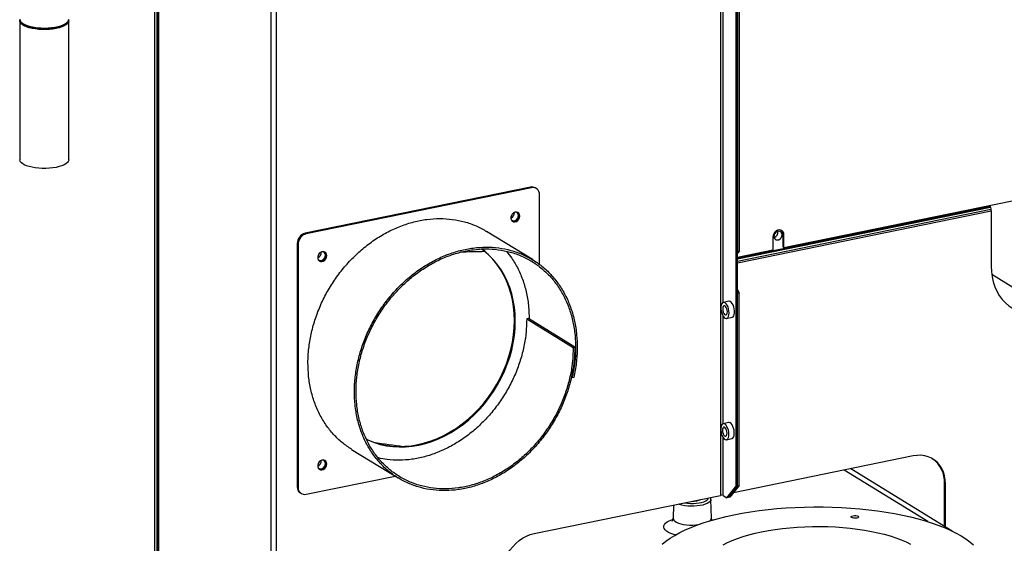
# Model space of a CAD drawing. Extents: x -125.3 to -107.2, y -65.1 to -57.
# Drawn here: x -122.3 to -121.4, y -60.2 to -59.8 of the extents above; entities that cross this region are included whole.
import ezdxf

# ---------------------------------------------------------------- set-up
doc = ezdxf.new("R2010")
doc.units = 0
doc.header["$MEASUREMENT"] = 0
doc.layers.get('0').update_dxf_attribs({"linetype": 'CONTINUOUS'})
doc.layers.add('LINES', color=7, linetype='CONTINUOUS')

# ---------------------------------------------------------------- blocks, each defined once
blk = doc.blocks.new('A$C237102F4')
at = {"color": 7, "linetype": 'CONTINUOUS'}
for p, q in [((2.41613, 1.88076), (2.41613, 2.59862)), ((2.41742, 1.88102), (2.41742, 2.59889)), ((2.40149, 2.40156), (2.40149, 1.67612)), ((2.41451, 1.68375), (2.41451, 2.39709)), ((2.4158, 1.68402), (2.4158, 2.39735)), ((2.02536, 1.16976), (2.02536, 2.13528)), ((2.02951, 2.13614), (2.02951, 1.1672)), ((1.9275, 2.11521), (1.9275, 1.27365)), ((1.92959, 2.11564), (1.92959, 1.27311)), ((1.93048, 2.11582), (1.93048, 1.27329)), ((1.93089, 2.11591), (1.93089, 1.27337)), ((2.40362, 1.8377), (2.40362, 2.10267)), ((1.81476, 2.07364), (1.81476, 1.95729)), ((1.8163, 2.07215), (1.81757, 2.07105)), ((1.85301, 2.07105), (1.85429, 2.07215)), ((1.85583, 1.95729), (1.85583, 2.07364)), ((2.24245, 1.93434), (2.05382, 1.89565)), ((2.24319, 1.93389), (2.05457, 1.8952)), ((2.24319, 1.93389), (2.24245, 1.93434)), ((2.24727, 1.93324), (2.24653, 1.9337)), ((2.45464, 1.88369), (2.70795, 1.93565)), ((2.24993, 1.86947), (2.24993, 1.928)), ((2.4158, 1.875), (2.62738, 1.91839)), ((2.4158, 1.87418), (2.62749, 1.9176)), ((2.4158, 1.87241), (2.62792, 1.91593)), ((2.4158, 1.87083), (2.62813, 1.91438)), ((2.62738, 1.91912), (2.62738, 1.91839)), ((2.62749, 1.9176), (2.62792, 1.91593)), ((2.62813, 1.91438), (2.62813, 1.86803)), ((2.2446, 1.87331), (2.2057, 1.89725)), ((2.05382, 1.89565), (2.05457, 1.8952)), ((2.44537, 1.89249), (2.44537, 1.88179)), ((2.4539, 1.89485), (2.45464, 1.89439)), ((2.4539, 1.88415), (2.4539, 1.89485)), ((2.45464, 1.88369), (2.45464, 1.89439)), ((2.04783, 1.88654), (2.04709, 1.887)), ((2.04709, 1.887), (2.04709, 1.6834)), ((2.04783, 1.88654), (2.04783, 1.68295)), ((2.4158, 1.87572), (2.44537, 1.88179)), ((2.41742, 1.88102), (2.4158, 1.87899)), ((2.4158, 1.88035), (2.41613, 1.88076)), ((2.41613, 1.88076), (2.41742, 1.88102)), ((2.4539, 1.88415), (2.45464, 1.88369)), ((2.62856, 1.86139), (2.69054, 1.82324)), ((2.4158, 1.8487), (2.41709, 1.8455)), ((2.4085, 1.83874), (2.40392, 1.8378)), ((2.41709, 1.8455), (2.4158, 1.84524)), ((2.4158, 1.68402), (2.4158, 1.84524)), ((2.41709, 1.68428), (2.41709, 1.8455)), ((2.24063, 1.82429), (2.23929, 1.82402)), ((2.23929, 1.82402), (2.27818, 1.80008)), ((2.27953, 1.80036), (2.24063, 1.82429)), ((2.40362, 1.73609), (2.40362, 1.82654)), ((2.40667, 1.82439), (2.41125, 1.82533)), ((2.27818, 1.80008), (2.27953, 1.80036)), ((2.27673, 1.77548), (2.27738, 1.77509)), ((2.27738, 1.77509), (2.27868, 1.77499)), ((2.40831, 1.73705), (2.40373, 1.73611)), ((2.40362, 1.67591), (2.40362, 1.72456)), ((2.40648, 1.7227), (2.41107, 1.72364)), ((2.09267, 1.71469), (2.13156, 1.69076)), ((2.5629, 1.70922), (2.41235, 1.67834)), ((2.59558, 1.64624), (2.51066, 1.6985)), ((2.05457, 1.67706), (2.12902, 1.69233)), ((2.57518, 1.65414), (2.50498, 1.69734)), ((2.04709, 1.6834), (2.04783, 1.68295)), ((2.40673, 1.674), (2.41451, 1.68375)), ((2.40802, 1.67426), (2.4158, 1.68402)), ((2.41709, 1.68428), (2.40931, 1.67452)), ((2.41451, 1.68375), (2.4158, 1.68402)), ((2.4158, 1.68402), (2.41709, 1.68428)), ((2.5891, 1.68612), (2.58985, 1.68566)), ((2.5891, 1.65023), (2.5891, 1.68612)), ((2.58985, 1.64977), (2.58985, 1.68566)), ((2.04975, 1.67816), (2.05049, 1.6777)), ((2.24541, 1.6441), (2.40149, 1.67612)), ((2.40362, 1.67591), (2.40673, 1.674)), ((2.40802, 1.67426), (2.40673, 1.674)), ((2.40931, 1.67452), (2.40802, 1.67426)), ((2.36207, 1.66803), (2.36176, 1.65699)), ((2.39384, 1.65699), (2.39341, 1.67264)), ((2.3941, 1.65603), (2.39531, 1.65559))]:
    blk.add_line(p, q, dxfattribs=at)
at = {"color": 7, "linetype": 'CONTINUOUS', "flags": 128}
for points in [[(1.81476, 2.07492), (1.81491, 2.07404), (1.81549, 2.07299), (1.81649, 2.07199), (1.8179, 2.07105), (1.81967, 2.07019), (1.82178, 2.06943), (1.82417, 2.06879), (1.8268, 2.06828), (1.82962, 2.06791), (1.83255, 2.06769), (1.83554, 2.06763), (1.83853, 2.06772), (1.84145, 2.06796), (1.84424, 2.06836), (1.84683, 2.06889), (1.84918, 2.06955), (1.85124, 2.07033), (1.85295, 2.0712), (1.85429, 2.07215), (1.85522, 2.07317), (1.85573, 2.07421), (1.85583, 2.07492)], [(1.85575, 2.07428), (1.85581, 2.07332), (1.85546, 2.07227), (1.85469, 2.07124), (1.8535, 2.07026), (1.85192, 2.06935), (1.84999, 2.06854), (1.84774, 2.06783), (1.84523, 2.06725), (1.84251, 2.0668), (1.83964, 2.0665), (1.83667, 2.06636), (1.83367, 2.06636), (1.83071, 2.06652), (1.82784, 2.06684), (1.82513, 2.06729), (1.82264, 2.06789), (1.82042, 2.0686), (1.81852, 2.06943), (1.81697, 2.07034), (1.81582, 2.07132), (1.81508, 2.07235), (1.81477, 2.07341), (1.81484, 2.07428)], [(1.85301, 2.07105), (1.852, 2.07031), (1.85038, 2.06944), (1.8484, 2.06867), (1.84611, 2.06802), (1.84357, 2.0675), (1.84084, 2.06712), (1.83798, 2.0669), (1.83505, 2.06683), (1.83213, 2.06692), (1.82928, 2.06717), (1.82657, 2.06757), (1.82407, 2.06812), (1.82183, 2.06879), (1.81991, 2.06958), (1.81835, 2.07046), (1.81757, 2.07105)], [(1.85583, 1.95729), (1.85581, 1.95698), (1.85546, 1.95593), (1.85469, 1.9549), (1.8535, 1.95392), (1.85192, 1.95301), (1.84999, 1.9522), (1.84774, 1.95149), (1.84523, 1.95091), (1.84251, 1.95046), (1.83964, 1.95016), (1.83667, 1.95001), (1.83367, 1.95002), (1.83071, 1.95018), (1.82784, 1.9505), (1.82513, 1.95095), (1.82264, 1.95155), (1.82042, 1.95226), (1.81852, 1.95308), (1.81697, 1.954), (1.81582, 1.95498), (1.81508, 1.95601), (1.81477, 1.95707), (1.81476, 1.95729)], [(2.23349, 1.91008), (2.23329, 1.91136), (2.2327, 1.91242), (2.23178, 1.91314), (2.23065, 1.91345), (2.22941, 1.9133), (2.2282, 1.91273), (2.22717, 1.91178), (2.2264, 1.91057), (2.226, 1.90922), (2.226, 1.90788), (2.2264, 1.90669), (2.22717, 1.90579), (2.2282, 1.90527), (2.22941, 1.90519), (2.23065, 1.90555), (2.23178, 1.90632), (2.2327, 1.90742), (2.23329, 1.90872), (2.23349, 1.91008)], [(2.22619, 1.90716), (2.2264, 1.9069), (2.22729, 1.90627), (2.22839, 1.90607), (2.22956, 1.90631), (2.23066, 1.90696), (2.23156, 1.90796), (2.23214, 1.90917), (2.23234, 1.91046)], [(2.45464, 1.89439), (2.45445, 1.89576), (2.45391, 1.89695), (2.45304, 1.89784), (2.45193, 1.89839), (2.45067, 1.89853), (2.44935, 1.89826), (2.44808, 1.8976), (2.44697, 1.8966), (2.44611, 1.89535), (2.44556, 1.89394), (2.44537, 1.89249)], [(2.45302, 1.89447), (2.45282, 1.89567), (2.45223, 1.89664), (2.45134, 1.89727), (2.45024, 1.89748), (2.44907, 1.89724), (2.44797, 1.89658), (2.44707, 1.89558), (2.44649, 1.89437), (2.44629, 1.89308), (2.44649, 1.89188), (2.44707, 1.89091), (2.44797, 1.89028), (2.44907, 1.89008), (2.45024, 1.89032), (2.45134, 1.89097), (2.45223, 1.89197), (2.45282, 1.89318), (2.45302, 1.89447)], [(2.07181, 1.87692), (2.07161, 1.8782), (2.07102, 1.87926), (2.0701, 1.87998), (2.06897, 1.88028), (2.06773, 1.88014), (2.06653, 1.87956), (2.06549, 1.87862), (2.06472, 1.8774), (2.06432, 1.87605), (2.06432, 1.87471), (2.06472, 1.87353), (2.06549, 1.87263), (2.06653, 1.87211), (2.06773, 1.87202), (2.06897, 1.87239), (2.0701, 1.87316), (2.07102, 1.87426), (2.07161, 1.87556), (2.07181, 1.87692)], [(2.22898, 1.82251), (2.22879, 1.82843), (2.22822, 1.83424), (2.22729, 1.83992), (2.22598, 1.84544), (2.22431, 1.85077), (2.22228, 1.8559), (2.21991, 1.8608), (2.21721, 1.86543), (2.21418, 1.8698), (2.21085, 1.87386), (2.20722, 1.87761), (2.20331, 1.88102), (2.2014, 1.88249)], [(2.22972, 1.82205), (2.22953, 1.82797), (2.22897, 1.83378), (2.22803, 1.83946), (2.22672, 1.84498), (2.22505, 1.85032), (2.22303, 1.85544), (2.22066, 1.86034), (2.21795, 1.86498), (2.21492, 1.86934), (2.21159, 1.8734), (2.20796, 1.87715), (2.20406, 1.88056), (2.20149, 1.88252)], [(2.06451, 1.87399), (2.06472, 1.87374), (2.06561, 1.87311), (2.06671, 1.8729), (2.06788, 1.87314), (2.06898, 1.8738), (2.06988, 1.8748), (2.07046, 1.87601), (2.07067, 1.87729)], [(2.62813, 1.86803), (2.62832, 1.86354), (2.6289, 1.85917), (2.62986, 1.85495), (2.6312, 1.85093), (2.63289, 1.84713), (2.63494, 1.84358), (2.63731, 1.84033), (2.63999, 1.83739), (2.64296, 1.8348), (2.64619, 1.83256), (2.64966, 1.83071), (2.65333, 1.82926), (2.65717, 1.82822), (2.66115, 1.82759), (2.66524, 1.82739), (2.6694, 1.82762), (2.6736, 1.82827), (2.67779, 1.82934), (2.67964, 1.82995)], [(2.41125, 1.82533), (2.41133, 1.82534), (2.41206, 1.82576), (2.41265, 1.82657), (2.41306, 1.82772), (2.41327, 1.82914), (2.41327, 1.83074), (2.41306, 1.83243), (2.41265, 1.83409), (2.41206, 1.83562), (2.41133, 1.83692), (2.41052, 1.83792), (2.40966, 1.83855), (2.40882, 1.83877), (2.4085, 1.83874)], [(2.40872, 1.82899), (2.40861, 1.83064), (2.40829, 1.83233), (2.40779, 1.83394), (2.40713, 1.83537), (2.40635, 1.83653), (2.40551, 1.83735), (2.40465, 1.83777), (2.40384, 1.83778), (2.40311, 1.83736), (2.40253, 1.83656), (2.40211, 1.8354), (2.4019, 1.83398), (2.4019, 1.83238), (2.40211, 1.83069), (2.40253, 1.82903), (2.40311, 1.8275), (2.40384, 1.8262), (2.40465, 1.8252), (2.40551, 1.82457), (2.40635, 1.82435), (2.40713, 1.82456), (2.40779, 1.82518), (2.40829, 1.82616), (2.40861, 1.82746), (2.40872, 1.82899)], [(2.40724, 1.82989), (2.40712, 1.83121), (2.40679, 1.83251), (2.40627, 1.83364), (2.40563, 1.83446), (2.40496, 1.83488), (2.40432, 1.83484), (2.40381, 1.83434), (2.40347, 1.83346), (2.40335, 1.83229), (2.40347, 1.83097), (2.40381, 1.82967), (2.40432, 1.82854), (2.40496, 1.82772), (2.40563, 1.8273), (2.40627, 1.82734), (2.40679, 1.82784), (2.40712, 1.82872), (2.40724, 1.82989)], [(2.10479, 1.72339), (2.10613, 1.72276), (2.11095, 1.72083), (2.11593, 1.71929), (2.12107, 1.71816), (2.12633, 1.71744), (2.13169, 1.71713), (2.13713, 1.71723), (2.14262, 1.71775), (2.14814, 1.71867), (2.15365, 1.72001), (2.15914, 1.72174), (2.16458, 1.72387), (2.16995, 1.72638), (2.17521, 1.72926), (2.18034, 1.7325), (2.18533, 1.73609), (2.19014, 1.73999), (2.19476, 1.74421), (2.19915, 1.74871), (2.20331, 1.75348), (2.20722, 1.75849), (2.21085, 1.76373), (2.21418, 1.76916), (2.21721, 1.77476), (2.21991, 1.78051), (2.22228, 1.78638), (2.22431, 1.79233), (2.22598, 1.79836), (2.22729, 1.80441), (2.22822, 1.81048), (2.22879, 1.81652), (2.22898, 1.82251)], [(2.10483, 1.72327), (2.10688, 1.7223), (2.11169, 1.72037), (2.11667, 1.71883), (2.12181, 1.7177), (2.12707, 1.71698), (2.13243, 1.71667), (2.13787, 1.71677), (2.14336, 1.71729), (2.14888, 1.71822), (2.1544, 1.71955), (2.15989, 1.72129), (2.16533, 1.72341), (2.17069, 1.72593), (2.17595, 1.72881), (2.18109, 1.73205), (2.18607, 1.73563), (2.19088, 1.73953), (2.1955, 1.74375), (2.1999, 1.74825), (2.20406, 1.75302), (2.20796, 1.75803), (2.21159, 1.76327), (2.21492, 1.7687), (2.21795, 1.7743), (2.22066, 1.78005), (2.22303, 1.78592), (2.22505, 1.79188), (2.22672, 1.7979), (2.22803, 1.80395), (2.22897, 1.81002), (2.22953, 1.81606), (2.22972, 1.82205)], [(2.40853, 1.7273), (2.40842, 1.72896), (2.40811, 1.73065), (2.4076, 1.73225), (2.40694, 1.73368), (2.40617, 1.73484), (2.40532, 1.73566), (2.40447, 1.73609), (2.40365, 1.73609), (2.40293, 1.73568), (2.40234, 1.73487), (2.40193, 1.73372), (2.40171, 1.7323), (2.40171, 1.7307), (2.40193, 1.72901), (2.40234, 1.72735), (2.40293, 1.72582), (2.40365, 1.72452), (2.40447, 1.72352), (2.40532, 1.72289), (2.40617, 1.72267), (2.40694, 1.72288), (2.4076, 1.72349), (2.40811, 1.72448), (2.40842, 1.72578), (2.40853, 1.7273)], [(2.40705, 1.72821), (2.40694, 1.72953), (2.4066, 1.73083), (2.40608, 1.73196), (2.40545, 1.73278), (2.40477, 1.7332), (2.40414, 1.73316), (2.40362, 1.73266), (2.40328, 1.73178), (2.40316, 1.7306), (2.40328, 1.72929), (2.40362, 1.72799), (2.40414, 1.72686), (2.40477, 1.72604), (2.40545, 1.72562), (2.40608, 1.72566), (2.4066, 1.72615), (2.40694, 1.72704), (2.40705, 1.72821)], [(2.41107, 1.72364), (2.41115, 1.72366), (2.41187, 1.72407), (2.41246, 1.72488), (2.41287, 1.72603), (2.41309, 1.72746), (2.41309, 1.72906), (2.41287, 1.73075), (2.41246, 1.7324), (2.41187, 1.73394), (2.41115, 1.73524), (2.41033, 1.73624), (2.40947, 1.73687), (2.40863, 1.73708), (2.40831, 1.73705)], [(2.58985, 1.68566), (2.58965, 1.68913), (2.58907, 1.69246), (2.5881, 1.69562), (2.58676, 1.69855), (2.58508, 1.70121), (2.58307, 1.70356), (2.58077, 1.70557), (2.57821, 1.70721), (2.57542, 1.70846), (2.57246, 1.70929), (2.56935, 1.7097), (2.56615, 1.70967), (2.5629, 1.70922)], [(2.07181, 1.70241), (2.07161, 1.70369), (2.07102, 1.70475), (2.0701, 1.70547), (2.06897, 1.70577), (2.06773, 1.70563), (2.06653, 1.70505), (2.06549, 1.70411), (2.06472, 1.70289), (2.06432, 1.70154), (2.06432, 1.7002), (2.06472, 1.69902), (2.06549, 1.69811), (2.06653, 1.69759), (2.06773, 1.69751), (2.06897, 1.69788), (2.0701, 1.69865), (2.07102, 1.69974), (2.07161, 1.70104), (2.07181, 1.70241)], [(2.06451, 1.69948), (2.06472, 1.69923), (2.06561, 1.6986), (2.06671, 1.69839), (2.06788, 1.69863), (2.06898, 1.69929), (2.06988, 1.70028), (2.07046, 1.7015), (2.07067, 1.70278)], [(2.37147, 1.66996), (2.37166, 1.66992), (2.37395, 1.6696), (2.37637, 1.66943), (2.37883, 1.66942), (2.38126, 1.66956), (2.38358, 1.66986), (2.38571, 1.6703), (2.38759, 1.67086), (2.38915, 1.67154), (2.39035, 1.6723), (2.39115, 1.67313), (2.39152, 1.674), (2.39153, 1.67407)], [(2.41281, 1.65984), (2.41965, 1.66115), (2.4267, 1.66233), (2.43391, 1.66337), (2.44128, 1.66426), (2.44877, 1.66501), (2.45637, 1.66561), (2.46406, 1.66605), (2.4718, 1.66635), (2.47957, 1.66649), (2.48736, 1.66648), (2.49513, 1.66631), (2.50286, 1.66599), (2.51053, 1.66552), (2.51811, 1.6649), (2.52559, 1.66412), (2.53293, 1.66321), (2.54012, 1.66215), (2.54713, 1.66094), (2.55394, 1.65961), (2.56054, 1.65813), (2.56689, 1.65654), (2.57298, 1.65481), (2.5788, 1.65298), (2.58431, 1.65102), (2.58952, 1.64897), (2.59439, 1.64681), (2.59892, 1.64456), (2.60309, 1.64223), (2.60689, 1.63981), (2.6103, 1.63733), (2.61332, 1.63478)], [(2.35278, 1.63521), (2.35587, 1.63775), (2.35935, 1.64022), (2.36321, 1.64262), (2.36744, 1.64494), (2.37203, 1.64718), (2.37696, 1.64932), (2.38221, 1.65136), (2.38778, 1.65329), (2.39364, 1.65511), (2.39978, 1.65681), (2.40618, 1.65839), (2.41281, 1.65984)], [(2.39341, 1.67265), (2.39331, 1.67196), (2.39279, 1.67104), (2.39183, 1.67016), (2.39048, 1.66936), (2.38876, 1.66864), (2.38672, 1.66804), (2.38443, 1.66757), (2.38195, 1.66724), (2.37934, 1.66707), (2.3767, 1.66706), (2.37408, 1.6672), (2.37158, 1.66751), (2.36925, 1.66795), (2.36716, 1.66853), (2.36621, 1.66888)], [(2.51246, 1.6591), (2.51361, 1.65924), (2.51483, 1.65921), (2.51592, 1.65902), (2.51673, 1.65869), (2.51712, 1.65828), (2.51704, 1.65785), (2.5165, 1.65746), (2.51558, 1.65717), (2.51443, 1.65703), (2.51321, 1.65706), (2.51212, 1.65725), (2.51131, 1.65758), (2.51092, 1.65799), (2.511, 1.65842), (2.51154, 1.65881), (2.51246, 1.6591)], [(2.36386, 1.643), (2.36235, 1.64342), (2.36003, 1.64422), (2.35803, 1.64514), (2.35641, 1.64614), (2.35518, 1.64721), (2.35438, 1.64832), (2.35401, 1.64947), (2.35408, 1.65063), (2.3546, 1.65177), (2.35554, 1.65287), (2.35691, 1.65392), (2.35866, 1.65489), (2.36077, 1.65577), (2.36144, 1.65601)], [(2.36176, 1.65699), (2.36185, 1.65631), (2.36236, 1.65539), (2.36329, 1.65451), (2.36462, 1.65369), (2.3663, 1.65296), (2.3683, 1.65235), (2.37056, 1.65185), (2.37301, 1.6515), (2.3756, 1.65129), (2.37824, 1.65124), (2.38088, 1.65134), (2.3826, 1.6515)], [(2.43591, 1.64562), (2.44156, 1.64669), (2.44741, 1.64762), (2.45342, 1.64841), (2.45957, 1.64905), (2.46582, 1.64954), (2.47216, 1.64987), (2.47855, 1.65005), (2.48495, 1.65008), (2.49135, 1.64995), (2.4977, 1.64966), (2.50399, 1.64923), (2.51017, 1.64864), (2.51623, 1.6479), (2.52214, 1.64702), (2.52786, 1.64599), (2.53337, 1.64483), (2.53865, 1.64354), (2.54366, 1.64213), (2.54839, 1.64059), (2.55282, 1.63895), (2.55692, 1.6372), (2.56067, 1.63535)], [(2.40379, 1.63472), (2.40742, 1.63659), (2.41141, 1.63837), (2.41573, 1.64005), (2.42036, 1.64163), (2.42528, 1.64308), (2.43047, 1.64442), (2.43591, 1.64562)], [(2.21847, 1.60949), (2.21866, 1.61303), (2.21925, 1.61661), (2.22022, 1.62016), (2.22155, 1.62364), (2.22324, 1.62699), (2.22524, 1.63016), (2.22755, 1.63312), (2.23011, 1.63581), (2.23289, 1.6382), (2.23586, 1.64025), (2.23897, 1.64193), (2.24217, 1.64322), (2.24541, 1.6441)]]:
    blk.add_lwpolyline(points, dxfattribs=at)
at = {"color": 7, "linetype": 'CONTINUOUS'}
for centre, radius, start, end in [((2.24369, 1.92896), 0.00553, 59.06435, 102.91662), ((2.24436, 1.92843), 0.00558, 355.59935, 102.07684), ((2.22451, 1.91252), 0.00444, 288.9684, 7.82025), ((2.22953, 1.91066), 0.00282, 355.84882, 79.44383), ((2.22935, 1.91068), 0.0034, 357.64365, 48.29087), ((2.63057, 1.91841), 0.00319, 180.31711, 194.68573), ((2.62189, 1.91434), 0.00624, 0.31329, 14.69355), ((2.22817, 1.91031), 0.00458, 256.25096, 2.90866), ((2.44522, 1.8965), 0.0044, 285.19398, 11.59386), ((2.44969, 1.895), 0.00421, 357.89284, 49.49556), ((2.05607, 1.88696), 0.00898, 104.48177, 179.71528), ((2.05681, 1.8865), 0.00898, 104.48177, 179.71528), ((2.06283, 1.87935), 0.00445, 288.97267, 7.81407), ((2.06785, 1.8775), 0.00282, 355.84882, 79.44383), ((2.06767, 1.87752), 0.0034, 357.64365, 48.29087), ((2.21048, 1.222), 0.65833, 90.54786, 92.3568), ((2.06649, 1.87715), 0.00458, 256.25114, 2.90943), ((2.20038, 2.26219), 0.54877, 260.66386, 263.28421), ((2.56518, 1.68718), 0.02395, 357.45555, 55.23349), ((2.06283, 1.70484), 0.00445, 288.97264, 7.81409), ((2.06649, 1.70263), 0.00458, 256.25034, 2.91022), ((2.06785, 1.70299), 0.00282, 355.84796, 79.44595), ((2.06767, 1.70301), 0.0034, 357.64467, 48.2909), ((2.05309, 1.68315), 0.00601, 177.58964, 236.2089), ((2.0534, 1.68252), 0.00558, 175.59912, 282.07773), ((2.40225, 1.67281), 0.00339, 66.21241, 102.91169), ((2.3786, 1.68616), 0.01487, 267.72472, 295.45865), ((2.39108, 1.65707), 0.00277, 306.20719, 358.35568)]:
    blk.add_arc(centre, radius, start, end, dxfattribs=at)
for points, knots in [([(2.09269, 1.71473), (2.09006, 1.71647), (2.08462, 1.72008), (2.07742, 1.72702), (2.07098, 1.73507), (2.06561, 1.74411), (2.06137, 1.75399), (2.05831, 1.76458), (2.05648, 1.77574), (2.05591, 1.7873), (2.0566, 1.79913), (2.05855, 1.81105), (2.06173, 1.8229), (2.06609, 1.83453), (2.07159, 1.84577), (2.07815, 1.85647), (2.08567, 1.86649), (2.09405, 1.87568), (2.10319, 1.88393), (2.11296, 1.89111), (2.12323, 1.89714), (2.13385, 1.90192), (2.14469, 1.90539), (2.15559, 1.90751), (2.16641, 1.90824), (2.177, 1.90758), (2.1872, 1.90551), (2.1969, 1.90218), (2.20278, 1.89887), (2.2057, 1.89723)], [0, 0, 0, 0, 0.034691, 0.071655, 0.108633, 0.145626, 0.182634, 0.219656, 0.256695, 0.293748, 0.330816, 0.367899, 0.404997, 0.44211, 0.479238, 0.516381, 0.553539, 0.590712, 0.6279, 0.665103, 0.702321, 0.739554, 0.776801, 0.814065, 0.851343, 0.888636, 0.925944, 0.963266, 1, 1, 1, 1]), ([(2.27953, 1.80036), (2.27942, 1.79648), (2.2792, 1.78873), (2.2773, 1.77693), (2.27427, 1.7652), (2.27003, 1.75367), (2.26468, 1.74252), (2.25827, 1.73189), (2.25091, 1.72192), (2.24267, 1.71276), (2.23368, 1.70453), (2.22407, 1.69734), (2.21394, 1.69128), (2.20346, 1.68645), (2.19275, 1.68292), (2.18197, 1.68072), (2.17125, 1.67988), (2.16076, 1.68044), (2.15062, 1.68237), (2.14098, 1.68565), (2.13196, 1.69023), (2.1237, 1.69606), (2.11631, 1.70307), (2.10988, 1.71114), (2.10451, 1.72018), (2.10026, 1.73006), (2.0972, 1.74065), (2.09537, 1.7518), (2.0948, 1.76337), (2.09549, 1.77519), (2.09744, 1.78711), (2.10062, 1.79897), (2.10499, 1.81059), (2.11049, 1.82183), (2.11704, 1.83254), (2.12456, 1.84255), (2.13295, 1.85175), (2.14209, 1.85999), (2.15186, 1.86718), (2.16212, 1.8732), (2.17275, 1.87799), (2.18358, 1.88146), (2.19448, 1.88358), (2.2053, 1.88431), (2.21589, 1.88364), (2.22611, 1.88159), (2.23581, 1.87817), (2.24487, 1.87343), (2.25315, 1.86744), (2.26056, 1.86028), (2.26698, 1.85204), (2.27232, 1.84283), (2.27652, 1.83278), (2.27952, 1.82203), (2.28128, 1.81071), (2.28174, 1.79899), (2.28101, 1.78702), (2.27946, 1.779), (2.27868, 1.77499)], [0, 0, 0, 0, 0.017658, 0.035324, 0.052997, 0.070678, 0.088365, 0.10606, 0.123762, 0.14147, 0.159187, 0.17691, 0.194641, 0.212379, 0.230124, 0.247877, 0.265636, 0.283403, 0.301177, 0.318959, 0.336747, 0.354543, 0.372346, 0.390156, 0.407973, 0.425798, 0.44363, 0.461469, 0.479316, 0.497169, 0.51503, 0.532898, 0.550773, 0.568655, 0.586545, 0.604442, 0.622346, 0.640257, 0.658176, 0.676101, 0.694035, 0.711975, 0.729922, 0.747877, 0.765839, 0.783808, 0.801784, 0.819768, 0.837758, 0.855756, 0.873761, 0.891774, 0.909794, 0.92782, 0.945854, 0.963896, 0.981944, 1, 1, 1, 1]), ([(2.27818, 1.80008), (2.27807, 1.79626), (2.27786, 1.78863), (2.27599, 1.77699), (2.273, 1.76544), (2.26883, 1.75408), (2.26355, 1.74309), (2.25724, 1.73261), (2.24998, 1.7228), (2.24187, 1.71377), (2.23301, 1.70565), (2.22353, 1.69857), (2.21356, 1.6926), (2.20323, 1.68784), (2.19268, 1.68436), (2.18205, 1.68219), (2.17149, 1.68137), (2.16115, 1.68191), (2.15116, 1.68381), (2.14166, 1.68704), (2.13278, 1.69156), (2.12464, 1.69731), (2.11735, 1.70421), (2.11101, 1.71216), (2.10572, 1.72107), (2.10153, 1.73081), (2.09852, 1.74124), (2.09672, 1.75223), (2.09615, 1.76363), (2.09683, 1.77529), (2.09875, 1.78703), (2.10188, 1.79872), (2.10619, 1.81017), (2.11161, 1.82125), (2.11806, 1.8318), (2.12548, 1.84167), (2.13374, 1.85073), (2.14275, 1.85886), (2.15238, 1.86594), (2.16249, 1.87188), (2.17296, 1.87659), (2.18364, 1.88002), (2.19439, 1.88211), (2.20505, 1.88283), (2.21549, 1.88217), (2.22556, 1.88015), (2.23512, 1.87678), (2.24404, 1.87211), (2.25221, 1.8662), (2.25951, 1.85914), (2.26584, 1.85102), (2.27111, 1.84195), (2.27525, 1.83204), (2.2782, 1.82144), (2.27993, 1.81029), (2.28039, 1.79874), (2.27967, 1.78694), (2.27814, 1.77904), (2.27738, 1.77509)], [0, 0, 0, 0, 0.017656, 0.035319, 0.052989, 0.070666, 0.088351, 0.106044, 0.123743, 0.14145, 0.159164, 0.176886, 0.194615, 0.212351, 0.230095, 0.247845, 0.265604, 0.283369, 0.301142, 0.318922, 0.33671, 0.354505, 0.372307, 0.390116, 0.407933, 0.425757, 0.443589, 0.461428, 0.479274, 0.497127, 0.514988, 0.532856, 0.550732, 0.568614, 0.586505, 0.604402, 0.622307, 0.640219, 0.658138, 0.676065, 0.693999, 0.711941, 0.729889, 0.747846, 0.765809, 0.78378, 0.801758, 0.819743, 0.837736, 0.855736, 0.873743, 0.891758, 0.90978, 0.927809, 0.945846, 0.96389, 0.981941, 1, 1, 1, 1]), ([(2.22227, 1.88057), (2.22381, 1.87868), (2.22752, 1.87416), (2.23219, 1.86586), (2.23637, 1.85598), (2.23929, 1.84537), (2.24104, 1.83465), (2.24118, 1.82735), (2.24125, 1.82392)], [0, 0, 0, 0, 0.126932, 0.305364, 0.483869, 0.662447, 0.841096, 1, 1, 1, 1]), ([(2.23929, 1.82402), (2.23918, 1.8202), (2.23897, 1.81256), (2.23709, 1.80093), (2.23411, 1.78937), (2.22993, 1.77801), (2.22466, 1.76702), (2.21835, 1.75655), (2.21109, 1.74673), (2.20297, 1.7377), (2.19412, 1.72959), (2.18464, 1.7225), (2.17467, 1.71654), (2.16433, 1.71178), (2.15378, 1.70829), (2.14315, 1.70611), (2.13261, 1.70533), (2.12316, 1.7057), (2.11747, 1.70693), (2.11507, 1.70745)], [0, 0, 0, 0, 0.0595876, 0.1191998, 0.1788371, 0.2384986, 0.2981851, 0.3578965, 0.4176321, 0.477393, 0.5371785, 0.5969892, 0.6568235, 0.7166835, 0.7765681, 0.8364767, 0.8964108, 0.9563699, 1, 1, 1, 1]), ([(2.39338, 1.67266), (2.39339, 1.67272), (2.39343, 1.67317), (2.39325, 1.67378), (2.39297, 1.67423), (2.3929, 1.67435)], [0, 0, 0, 0, 0.101418, 0.752995, 1, 1, 1, 1]), ([(2.36172, 1.65701), (2.36172, 1.65676), (2.36171, 1.65612), (2.36139, 1.65525), (2.36104, 1.65465), (2.36083, 1.65444), (2.36087, 1.65447), (2.36087, 1.65447)], [0, 0, 0, 0, 0.174087, 0.441307, 0.704356, 0.939587, 1, 1, 1, 1]), ([(2.39426, 1.65521), (2.39426, 1.65521), (2.39414, 1.65541), (2.39391, 1.65606), (2.39389, 1.65673), (2.39388, 1.65701)], [0, 0, 0, 0, 0.007703, 0.575245, 1, 1, 1, 1])]:
    blk.add_open_spline(points, degree=3, knots=knots, dxfattribs=at)

msp = doc.modelspace()

# ---------------------------------------------------------------- block references
at = {"layer": 'LINES', "linetype": 'CONTINUOUS'}
msp.add_blockref('A$C237102F4', (-124.08828, -61.86022), dxfattribs=at)

doc.saveas('drawing.dxf')
